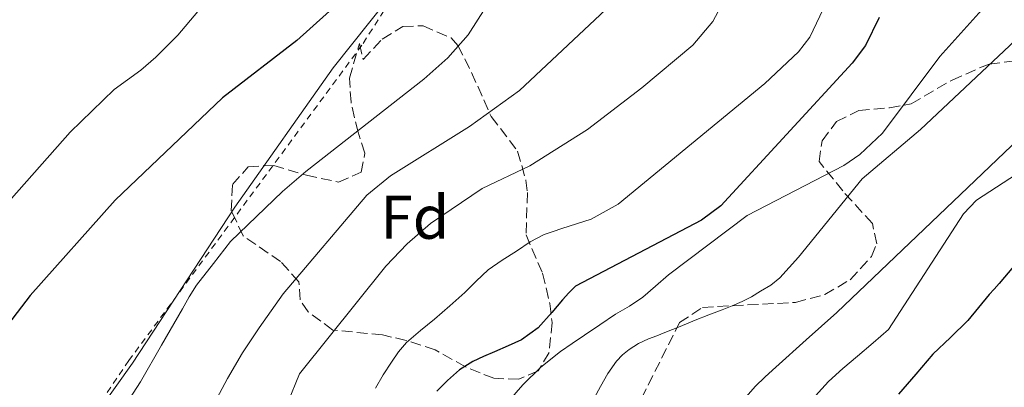
# Model space of a CAD drawing. Units: metres. Extents: x 579756 to 583177, y 4763598 to 4765952.
# Drawn here: x 581791 to 581951, y 4763739 to 4763799 of the extents above; entities that cross this region are included whole.
import ezdxf
from ezdxf.enums import TextEntityAlignment as Align

# ---------------------------------------------------------------- set-up
doc = ezdxf.new("R2010")
doc.units = ezdxf.units.M
doc.header["$MEASUREMENT"] = 0
doc.linetypes.add('DGN Style 2', pattern=[1.7399219301090239, 1.043953158065414, -0.6959687720436097])
doc.linetypes.add('DGN Style 3', pattern=[2.435890702152634, 1.739921930109024, -0.6959687720436097])
for name, color, linetype, lineweight in [('Curva de nivel directora', 30, 'Continuous', 30), ('Curva de nivel intermedia', 30, 'Continuous', 0), ('Etiqueta de zona arbolada', 92, 'Continuous', 0), ('Límite de Concejo', 7, 'Continuous', 0), ('Tela metálica o alambrada', 7, 'DGN Style 2', 0), ('Zona arbolada', 92, 'DGN Style 3', 0)]:
    doc.layers.add(name, color=color, linetype=linetype, lineweight=lineweight)
doc.styles.add('Style-Arial', font='arial.ttf')

msp = doc.modelspace()

# ---------------------------------------------------------------- linework, layer by layer
at = {"layer": 'Curva de nivel directora', "color": 30, "linetype": 'Continuous', "lineweight": 30, "flags": 128}
for points, elevation in [([(581786.8299999993, 4763901.220000003), (581795.3699999999, 4763890.510000002), (581800.8099999982, 4763885.230000001), (581803.6499999991, 4763884.029999999), (581829.0399999984, 4763863.590000001), (581832.4899999995, 4763860.510000001), (581835.9099999995, 4763856.86), (581838.889999999, 4763853.070000002), (581844.0499999999, 4763845.230000001), (581848.0099999985, 4763837.230000001), (581849.6400000001, 4763832.350000001), (581850.6599999993, 4763827.460000001), (581851.1299999988, 4763822.670000001), (581850.8899999995, 4763817.760000001), (581849.7499999997, 4763812.850000001), (581848.6499999999, 4763809.87), (581846.3299999998, 4763805.350000001), (581843.7699999983, 4763802.109999999), (581836.3399999986, 4763795.400000002), (581824.2899999986, 4763786.11), (581806.899999999, 4763769.500000001), (581793.1300000002, 4763754.030000002), (581788.0099999994, 4763747.390000001)], 325), ([(581930.7699999983, 4763799.15), (581928.5800000001, 4763794.600000001), (581926.4099999998, 4763791.710000002), (581905.0999999995, 4763768.58), (581901.9700000002, 4763766.270000001), (581881.5299999994, 4763755.550000001), (581880.4799999989, 4763754.440000001), (581879.4199999995, 4763753.330000001), (581878.5700000001, 4763752.320000002), (581877.7400000008, 4763751.290000001), (581875.49, 4763748.789999999), (581872.8100000002, 4763746.850000001), (581870.6100000006, 4763745.87), (581868.4, 4763744.910000001), (581866.6399999987, 4763744.130000002), (581864.8899999985, 4763743.34), (581862.7299999993, 4763741.980000001), (581860.7800000003, 4763740.250000001), (581859.0500000003, 4763738.520000001)], 300), ([(581952.5599999991, 4763758.750000002), (581950.2500000001, 4763755.980000001), (581949.4500000001, 4763755.07), (581948.6399999985, 4763754.17), (581946.8999999996, 4763752.08), (581945.1499999994, 4763750.000000001), (581942.3399999997, 4763747.24), (581939.519999999, 4763744.490000002), (581936.7199999985, 4763741.25), (581933.9299999988, 4763738)], 275)]:
    msp.add_lwpolyline(points, dxfattribs=dict(at, elevation=elevation))
at = {"layer": 'Curva de nivel intermedia', "color": 30, "linetype": 'Continuous', "lineweight": 0, "flags": 128}
for points, elevation in [([(581782.5700000012, 4763895.390000001), (581798.5999999997, 4763876.56), (581810.8500000008, 4763863.15), (581815.8900000011, 4763856.829999999), (581821.9300000007, 4763848.590000001), (581831.3699999999, 4763834.509999999), (581833.300000001, 4763829.849999999), (581833.7700000004, 4763827.550000001), (581833.690000002, 4763822.539999999), (581833.0100000004, 4763820.189999998), (581830.9400000006, 4763815.609999998), (581826.400000001, 4763808.519999998), (581820.2899999999, 4763800.109999999), (581817.0600000002, 4763796.289999999), (581813.5000000017, 4763792.730000001), (581811.0900000001, 4763790.59), (581806.7699999993, 4763787.470000001), (581799.6100000001, 4763780.529999999), (581786.3300000009, 4763765.550000001)], 330.0000000000002), ([(581805.4000000014, 4763714.189999999), (581807.7100000003, 4763715.84), (581809.3100000008, 4763716.989999999), (581810.8900000011, 4763718.159999998), (581813.5199999996, 4763720.850000001), (581815.680000001, 4763723.970000001), (581817.4600000002, 4763726.720000001), (581819.15, 4763729.520000001), (581820.8900000012, 4763732.609999999), (581822.5900000001, 4763735.73), (581823.8399999995, 4763738.140000002), (581825.1000000001, 4763740.539999999), (581827.57, 4763744.750000001), (581830.27, 4763748.800000001), (581832.2200000014, 4763751.539999999), (581834.1700000004, 4763754.289999999), (581847.7100000011, 4763770.29), (581851.5300000011, 4763773.449999998), (581864.37, 4763781.470000001), (581872.4500000002, 4763787.310000001), (581888.2100000004, 4763802.109999999)], 315.0000000000005), ([(581834.9300000004, 4763736.659999999), (581836.7800000011, 4763741.330000001), (581850.8200000003, 4763758.81), (581854.2699999993, 4763762.429999999), (581858.0600000002, 4763765.720000001), (581866.4100000006, 4763771.390000001), (581874.130000001, 4763775.070000002), (581883.4900000021, 4763780.989999999), (581892.2899999997, 4763787.710000001), (581900.570000001, 4763794.66), (581903.8099999997, 4763798.509999999), (581906.0200000004, 4763802.710000001)], 310), ([(581789.980000001, 4763715.099999999), (581793.28, 4763716.989999999), (581796.0899999996, 4763719.46), (581797.8900000012, 4763721.239999998), (581799.5200000006, 4763723.149999999), (581801.5400000013, 4763725.91), (581803.5000000015, 4763728.720000001), (581807.3300000004, 4763734.33), (581810.9900000016, 4763740.03), (581814.4299999994, 4763745.949999998), (581817.8400000002, 4763751.890000001), (581818.9100000008, 4763753.83), (581820.1100000012, 4763755.689999999), (581822.8700000016, 4763759.239999999), (581825.6299999999, 4763762.779999999), (581834.0200000008, 4763770.890000001), (581837.8099999994, 4763774.15), (581856.9400000002, 4763789.11), (581860.8600000007, 4763792.59), (581864.1700000011, 4763796.350000001), (581867.040000001, 4763800.810000001)], 320.0000000000002), ([(581849.1200000015, 4763739.009999999), (581850.38, 4763741.140000001), (581851.7100000001, 4763743.230000001), (581852.8400000009, 4763744.909999999), (581854.1700000009, 4763746.430000001), (581856.4200000018, 4763748.329999999), (581858.6900000004, 4763750.210000001), (581861.1500000014, 4763752.369999998), (581863.600000001, 4763754.539999999), (581865.4600000007, 4763756.38), (581867.3700000017, 4763758.169999998), (581869.6500000017, 4763759.769999999), (581872.0099999999, 4763761.249999999), (581874.1900000013, 4763762.739999999), (581876.4900000015, 4763763.949999998), (581877.9199999997, 4763764.42), (581879.3400000012, 4763764.890000001), (581884.0700000009, 4763766.419999998), (581888.4500000018, 4763768.83), (581912.2499999999, 4763788.429999998), (581917.6900000002, 4763793.550000002), (581919.530000002, 4763795.949999999), (581921.6900000012, 4763800.51)], 305.0000000000002), ([(581870.8300000018, 4763737.029999998), (581873.0100000012, 4763739.529999999), (581875.9300000003, 4763742.399999999), (581879.1, 4763744.930000001), (581881.0399999999, 4763746.26), (581882.9900000013, 4763747.58), (581885.5199999993, 4763749.289999999), (581888.0499999995, 4763751.009999999), (581890.2900000013, 4763752.319999999), (581892.4500000007, 4763753.759999998), (581894.5400000004, 4763755.569999998), (581896.6399999993, 4763757.390000001), (581909.3700000008, 4763766.99), (581925.0500000007, 4763775.149999999), (581927.6600000013, 4763776.92), (581931.3300000015, 4763780.349999998), (581940.65, 4763792.829999999), (581947.4600000005, 4763800.390000001)], 295.0000000000002), ([(581884.5700000015, 4763737.350000001), (581885.5999999997, 4763739.279999999), (581886.8200000001, 4763741.38), (581888.2100000004, 4763743.390000001), (581889.1500000014, 4763744.42), (581890.2500000012, 4763745.279999998), (581891.78, 4763746.230000001), (581893.3899999993, 4763747.010000001), (581894.7200000016, 4763747.5), (581896.0500000014, 4763748.000000001), (581898.5000000012, 4763749.02), (581900.9599999998, 4763750.029999998), (581903.1600000015, 4763750.869999998), (581905.360000001, 4763751.710000001), (581906.9800000016, 4763752.359999999), (581908.5900000008, 4763753.05), (581910.1100000007, 4763753.84), (581911.5800000015, 4763754.730000001), (581913.2100000009, 4763755.73), (581914.6700000005, 4763756.92), (581916.1900000004, 4763758.58), (581917.7100000003, 4763760.24), (581928.0400000013, 4763772.949999999), (581937.5000000006, 4763780.989999999), (581953.7900000006, 4763796.27)], 289.9999999999998), ([(581909.2400000012, 4763737.569999999), (581910.6699999995, 4763739.259999999), (581912.3300000002, 4763740.850000001), (581914.0300000012, 4763742.399999999), (581918.9800000021, 4763746.840000001), (581923.9300000009, 4763751.289999999), (581954.6500000012, 4763780.59)], 285), ([(581919.3900000012, 4763736.57), (581922.5899999997, 4763740.060000001), (581924.9000000008, 4763742.17), (581927.2800000013, 4763744.199999998), (581929.8000000004, 4763746.349999999), (581932.3200000017, 4763748.49), (581944.4499999998, 4763767.310000001), (581946.570000001, 4763769.51), (581958.4900000012, 4763777.230000001)], 280.0000000000002)]:
    msp.add_lwpolyline(points, dxfattribs=dict(at, elevation=elevation))
at = {"layer": 'Límite de Concejo', "color": 7, "linetype": 'Continuous', "lineweight": 0}
msp.add_polyline3d([(581771.3000000007, 4763699.550000001, 310.27), (581792.0399999992, 4763718.220000001, 320.36), (581809.7399999984, 4763743.050000001, 320.58), (581826.3000000007, 4763768.359999999, 321), (581842.2699999996, 4763791, 322.98), (581862.629999999, 4763816.640000001, 322.01), (581873.9699999989, 4763828.66, 317.6600000000001), (581890.3599999994, 4763849.02, 307), (581912.9800000004, 4763875.470000001, 294.87), (581928.1099999994, 4763895.800000001, 307.1), (581944.6499999985, 4763921.880000001, 316.36), (581962.379999999, 4763952.680000001, 330.69), (581973.0399999992, 4763966.970000001, 332.33), (581982.5700000003, 4763988.100000001, 335.18), (581985.4400000013, 4763998.060000001, 336.68), (581987.4100000003, 4764022.99, 339.38), (581988.6000000016, 4764034.310000001, 340.4000000000001), (581989.629999999, 4764047.92, 345.24), (581990.2399999984, 4764056.189999999, 348.06), (581994.3099999987, 4764084.710000001, 358.4700000000001), (581993.9100000003, 4764107.310000001, 366.08), (581994.75, 4764123.890000001, 370.82)], dxfattribs=at)
at = {"layer": 'Tela metálica o alambrada', "color": 7, "linetype": 'DGN Style 2', "lineweight": 0}
msp.add_polyline3d([(581788.4900000002, 4763857.949999999, 341.0599999999977), (581809.29, 4763848.350000001, 336.8999999999942), (581868.3700000001, 4763828.029999999, 322.8399999999965), (581846.9299999997, 4763794.67, 321.679999999993), (581809.1299999999, 4763743.470000001, 319.9400000000023), (581793.6100000005, 4763720.67, 321.1600000000035), (581790.8399999999, 4763715.24, 320.5899999999965)], dxfattribs=at)
at = {"layer": 'Zona arbolada', "color": 92, "linetype": 'DGN Style 3', "lineweight": 0}
msp.add_polyline3d([(581847.1299999999, 4763792.350000001, 325.4499999999971), (581850.2199999997, 4763795.630000001, 323.8399999999965), (581853.5700000003, 4763797.710000001, 323.0500000000029), (581856.8499999996, 4763797.789999999, 322.6900000000023), (581861.3899999997, 4763795.82, 321.5), (581862.4900000002, 4763794.59, 321.1300000000047), (581864.7100000001, 4763790.210000001, 320.1399999999995), (581867.8899999997, 4763783.07, 318.1699999999983), (581872.1699999999, 4763777.470000001, 316.7899999999936), (581873.5099999999, 4763772.75, 315.75), (581873.7699999996, 4763770.75, 315.3300000000018), (581873.5300000003, 4763763.869999999, 314.1300000000047), (581876.2100000001, 4763757.630000001, 313.2100000000065), (581877.3700000001, 4763752.730000001, 313.2100000000065), (581877.7699999996, 4763749.630000001, 313.2299999999959), (581877.2800000003, 4763744.779999999, 313.2599999999948), (581875.4900000002, 4763741.789999999, 313.2700000000041), (581872.3700000001, 4763740.430000001, 313.25), (581868.3300000001, 4763740.59, 313.2899999999936), (581863.6900000004, 4763742.449999999, 313.570000000007), (581858.8099999996, 4763745.230000001, 314.3300000000018), (581854.0800000001, 4763746.75, 315.0299999999988), (581850.25, 4763747.630000001, 315.6100000000006), (581842.2100000001, 4763748.430000001, 316.8899999999995), (581838.2199999997, 4763751.369999999, 317.6000000000058), (581836.8899999997, 4763753.310000001, 317.929999999993), (581836.6900000004, 4763756.27, 318.570000000007), (581833.7300000004, 4763759.550000001, 320.0099999999948), (581827.6500000004, 4763763.710000001, 321.429999999993), (581825.7300000004, 4763767.789999999, 322.25), (581825.9299999997, 4763772.029999999, 322.929999999993), (581828.4900000002, 4763774.91, 323.5500000000029), (581832.6100000005, 4763775.15, 324.25), (581837.9299999997, 4763773.550000001, 324.8099999999977), (581843.1299999999, 4763772.430000001, 325.2700000000041), (581846.8099999996, 4763774.029999999, 325.7299999999959), (581847.4100000003, 4763777.15, 326.4499999999971), (581846.29, 4763780.51, 327.070000000007), (581845.1500000004, 4763785.380000001, 327.6900000000023), (581844.8899999997, 4763789.310000001, 328.1699999999983), (581846.5300000003, 4763794.91, 329.0099999999948)], close=True, dxfattribs=at)
for points in [[(581872.3700000001, 4763740.430000001, 313.25), (581868.3300000001, 4763740.59, 313.2899999999936), (581863.6900000004, 4763742.449999999, 313.570000000007), (581858.8099999996, 4763745.230000001, 314.3300000000018), (581854.0800000001, 4763746.75, 315.0299999999988), (581850.25, 4763747.630000001, 315.6100000000006), (581842.2100000001, 4763748.430000001, 316.8899999999995), (581838.2199999997, 4763751.369999999, 317.6000000000058), (581836.8899999997, 4763753.310000001, 317.929999999993), (581836.6900000004, 4763756.27, 318.570000000007), (581833.7300000004, 4763759.550000001, 320.0099999999948), (581827.6500000004, 4763763.710000001, 321.429999999993), (581825.7300000004, 4763767.789999999, 322.25), (581825.9299999997, 4763772.029999999, 322.929999999993), (581828.4900000002, 4763774.91, 323.5500000000029), (581832.6100000005, 4763775.15, 324.25), (581837.9299999997, 4763773.550000001, 324.8099999999977), (581843.1299999999, 4763772.430000001, 325.2700000000041), (581846.8099999996, 4763774.029999999, 325.7299999999959), (581847.4100000003, 4763777.15, 326.4499999999971), (581846.29, 4763780.51, 327.070000000007), (581845.1500000004, 4763785.380000001, 327.6900000000023), (581844.8899999997, 4763789.310000001, 328.1699999999983), (581846.5300000003, 4763794.91, 329.0099999999948), (581847.1299999999, 4763792.350000001, 325.4499999999971), (581850.2199999997, 4763795.630000001, 323.8399999999965), (581853.5700000003, 4763797.710000001, 323.0500000000029), (581856.8499999996, 4763797.789999999, 322.6900000000023), (581861.3899999997, 4763795.82, 321.5), (581862.4900000002, 4763794.59, 321.1300000000047), (581864.7100000001, 4763790.210000001, 320.1399999999995), (581867.8899999997, 4763783.07, 318.1699999999983), (581872.1699999999, 4763777.470000001, 316.7899999999936), (581873.5099999999, 4763772.75, 315.75), (581873.7699999996, 4763770.75, 315.3300000000018), (581873.5300000003, 4763763.869999999, 314.1300000000047), (581876.2100000001, 4763757.630000001, 313.2100000000065), (581877.3700000001, 4763752.730000001, 313.2100000000065), (581877.7699999996, 4763749.630000001, 313.2299999999959), (581877.2800000003, 4763744.779999999, 313.2599999999948), (581875.4900000002, 4763741.789999999, 313.2700000000041), (581872.3700000001, 4763740.430000001, 313.25)], [(581891.1600000003, 4763735.140000001, 296.8800000000047), (581898.4100000003, 4763749.630000001, 296.0399999999936), (581902.1699999999, 4763752.109999999, 295.7599999999948), (581917.25, 4763752.91, 294.0800000000018), (581921.9699999997, 4763754.17, 293.9100000000035), (581926.0899999999, 4763756.59, 294.3600000000006), (581929.5499999998, 4763760.350000001, 295.2599999999948), (581930.4100000003, 4763762.430000001, 295.679999999993), (581929.6900000004, 4763765.710000001, 296.2400000000052), (581924.8899999997, 4763770.99, 297.4199999999983), (581921.0499999998, 4763775.789999999, 298.8000000000029), (581921.5300000003, 4763779.15, 299.3600000000006), (581923.8899999997, 4763782.27, 299.8000000000029), (581927.4900000002, 4763784.029999999, 300), (581932.4699999997, 4763784.49, 299.4199999999983), (581936.0099999999, 4763785.15, 298.7799999999988), (581942.6100000005, 4763788.99, 297.3000000000029), (581947.0700000003, 4763790.949999999, 296.1699999999983), (581948.6500000004, 4763791.550000001, 295.7799999999988), (581955.25, 4763792.430000001, 294.3800000000047)], [(581891.1600000003, 4763735.140000001, 296.8800000000047), (581898.4100000003, 4763749.630000001, 296.0399999999936), (581902.1699999999, 4763752.109999999, 295.7599999999948), (581917.25, 4763752.91, 294.0800000000018), (581921.9699999997, 4763754.17, 293.9100000000035), (581926.0899999999, 4763756.59, 294.3600000000006), (581929.5499999998, 4763760.350000001, 295.2599999999948), (581930.4100000003, 4763762.430000001, 295.679999999993), (581929.6900000004, 4763765.710000001, 296.2400000000052), (581924.8899999997, 4763770.99, 297.4199999999983), (581921.0499999998, 4763775.789999999, 298.8000000000029), (581921.5300000003, 4763779.15, 299.3600000000006), (581923.8899999997, 4763782.27, 299.8000000000029), (581927.4900000002, 4763784.029999999, 300), (581932.4699999997, 4763784.49, 299.4199999999983), (581936.0099999999, 4763785.15, 298.7799999999988), (581942.6100000005, 4763788.99, 297.3000000000029), (581947.0700000003, 4763790.949999999, 296.1699999999983), (581948.6500000004, 4763791.550000001, 295.7799999999988), (581955.25, 4763792.430000001, 294.3800000000047)]]:
    msp.add_polyline3d(points, dxfattribs=at)

# ---------------------------------------------------------------- texts
at = {"layer": 'Etiqueta de zona arbolada', "color": 92, "linetype": 'Continuous', "lineweight": 0, "style": 'Style-Arial'}
msp.add_text('Fd', height=7.000000000000002, dxfattribs=at).set_placement((581855.4874413651, 4763766.730010002, 311.6399999999995), align=Align.MIDDLE_CENTER)

doc.saveas('drawing.dxf')
